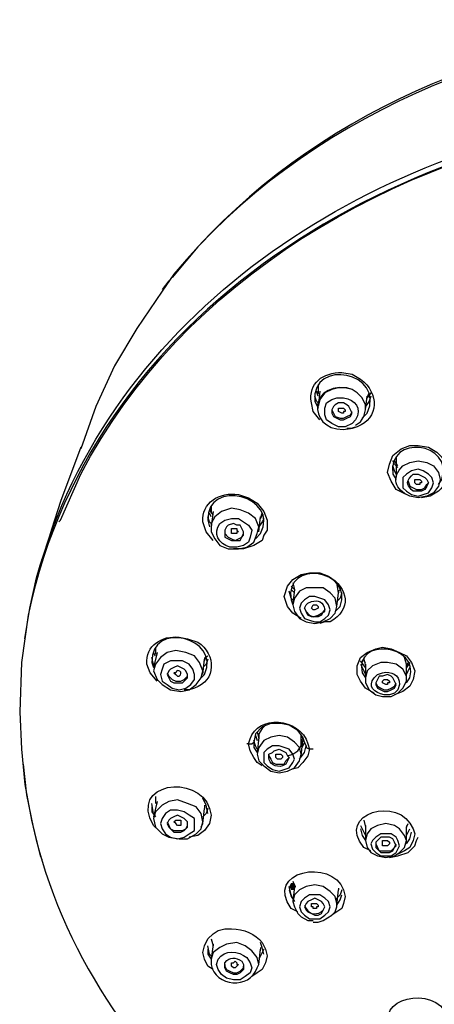
# Model space of a CAD drawing. Units: millimetres. Extents: x 0 to 210, y 0 to 297.
# Drawn here: x 91 to 97, y 191 to 206 of the extents above; entities that cross this region are included whole.
import ezdxf

# ---------------------------------------------------------------- set-up
doc = ezdxf.new("R2010")
doc.units = ezdxf.units.MM
doc.layers.add('1', color=7, linetype='Continuous')

msp = doc.modelspace()

# ---------------------------------------------------------------- hatches: boundary and pattern name
h = msp.add_hatch(color=0)
h.dxf.hatch_style = 2
h.paths.add_polyline_path([(95.156, 192.871), (95.131, 192.82), (95.08, 192.82), (95.054, 192.871), (95.08, 192.922), (95.131, 192.922)])

# ---------------------------------------------------------------- linework, layer by layer
at = {"layer": '1', "color": 0, "lineweight": 25}
for points in [[(93.25, 201.943), (93.148, 201.816)], [(93.148, 201.791), (92.767, 201.232), (92.437, 200.673), (92.157, 200.063), (91.929, 199.428)], [(95.486, 200.393), (95.486, 200.266)], [(95.995, 200.317), (95.893, 200.342), (95.791, 200.342), (95.69, 200.317), (95.588, 200.266), (95.512, 200.164), (95.486, 200.063)], [(95.486, 200.114), (95.461, 200.139), (95.435, 200.215)], [(95.486, 200.215), (95.461, 200.292)], [(95.512, 200.241), (95.461, 200.292)], [(95.512, 200.292), (95.486, 200.063)], [(96.198, 200.012), (96.198, 200.088), (96.147, 200.19), (96.071, 200.266), (95.995, 200.317)], [(96.198, 200.012), (96.223, 200.215)], [(96.274, 200.215), (96.249, 200.139), (96.198, 200.063)], [(96.223, 200.19), (96.249, 200.266)], [(96.274, 200.266), (96.223, 200.19)], [(95.867, 199.86), (95.918, 199.885), (95.969, 199.91), (95.995, 199.961), (95.969, 200.012), (95.944, 200.063), (95.918, 200.088), (95.867, 200.114), (95.791, 200.114), (95.74, 200.088), (95.715, 200.063), (95.69, 200.012), (95.69, 199.961), (95.715, 199.91), (95.766, 199.885), (95.817, 199.86), (95.867, 199.86)], [(95.867, 199.961), (95.842, 199.961), (95.791, 199.987), (95.791, 199.987), (95.791, 200.012), (95.791, 200.012), (95.791, 200.037), (95.817, 200.037), (95.867, 200.037), (95.867, 200.037), (95.893, 200.012), (95.893, 199.987), (95.867, 199.987), (95.867, 199.961)], [(95.69, 200.012), (95.715, 199.961), (95.74, 199.91), (95.817, 199.885), (95.867, 199.885), (95.918, 199.91)], [(95.918, 199.91), (95.969, 199.936), (95.995, 199.987)], [(96.045, 199.783), (96.122, 199.834), (96.172, 199.91), (96.198, 200.012)], [(91.929, 199.453), (91.624, 198.64), (91.497, 198.233), (91.37, 197.827)], [(96.655, 199.3), (96.655, 199.173)], [(96.681, 199.148), (96.63, 199.199), (96.604, 199.25)], [(96.655, 199.046), (96.63, 199.097), (96.604, 199.173)], [(96.681, 199.173), (96.63, 199.25)], [(96.655, 199.199), (96.655, 198.996)], [(97.062, 198.741), (97.138, 198.767), (97.189, 198.843), (97.214, 198.919), (97.189, 198.996), (97.138, 199.046), (97.062, 199.097), (96.986, 199.123), (96.884, 199.097), (96.808, 199.046), (96.757, 198.996), (96.757, 198.919), (96.757, 198.843), (96.808, 198.792), (96.884, 198.741), (96.986, 198.716), (97.062, 198.741)], [(96.833, 198.945), (96.859, 198.868), (96.909, 198.843), (96.96, 198.818), (97.036, 198.818), (97.087, 198.843)], [(97.011, 198.894), (96.986, 198.894), (96.96, 198.894), (96.935, 198.919), (96.935, 198.919), (96.935, 198.945), (96.935, 198.97), (96.96, 198.97), (97.011, 198.97), (97.011, 198.97), (97.036, 198.945), (97.036, 198.919), (97.011, 198.919), (97.011, 198.894)], [(97.087, 198.843), (97.113, 198.894), (97.138, 198.919)], [(96.859, 198.716), (96.757, 198.767), (96.655, 198.818)], [(93.885, 198.564), (93.885, 198.462)], [(93.885, 198.309), (93.86, 198.335), (93.835, 198.411)], [(93.911, 198.436), (93.86, 198.513)], [(93.885, 198.513), (93.86, 198.513)], [(93.885, 198.411), (93.86, 198.462)], [(94.419, 197.954), (94.521, 198.03), (94.571, 198.157), (94.597, 198.259), (94.546, 198.386), (94.444, 198.462), (94.317, 198.513), (94.19, 198.538), (94.038, 198.487), (93.936, 198.411), (93.885, 198.309), (93.885, 198.182), (93.936, 198.081), (94.012, 197.979), (94.139, 197.928), (94.292, 197.928), (94.419, 197.954)], [(93.911, 198.487), (93.885, 198.259)], [(94.597, 198.182), (94.622, 198.411)], [(94.622, 198.386), (94.648, 198.462)], [(94.648, 198.436), (94.622, 198.386)], [(94.317, 198.055), (94.343, 198.106), (94.368, 198.132), (94.368, 198.182), (94.343, 198.233), (94.317, 198.284), (94.267, 198.284), (94.216, 198.309), (94.139, 198.284), (94.114, 198.259), (94.089, 198.208), (94.089, 198.157), (94.089, 198.106), (94.139, 198.081), (94.19, 198.055), (94.241, 198.055), (94.317, 198.055)], [(94.673, 198.386), (94.648, 198.335), (94.597, 198.259)], [(94.089, 198.208), (94.089, 198.157), (94.139, 198.106), (94.19, 198.081), (94.241, 198.055), (94.292, 198.081), (94.343, 198.106)], [(94.19, 198.182), (94.19, 198.208), (94.19, 198.233), (94.216, 198.233), (94.241, 198.233), (94.267, 198.233), (94.267, 198.208), (94.292, 198.182), (94.267, 198.182), (94.267, 198.157), (94.241, 198.157), (94.216, 198.157), (94.19, 198.157), (94.19, 198.182)], [(94.343, 198.106), (94.368, 198.157), (94.368, 198.157)], [(91.344, 197.776), (91.268, 197.496)], [(95.105, 197.42), (95.131, 197.318)], [(95.791, 197.268), (95.766, 197.42)], [(95.105, 197.166), (95.08, 197.191), (95.054, 197.293)], [(95.131, 197.318), (95.08, 197.369)], [(95.131, 197.268), (95.08, 197.318)], [(95.664, 196.886), (95.74, 196.963), (95.766, 197.064), (95.74, 197.191), (95.664, 197.268), (95.563, 197.344), (95.435, 197.344), (95.308, 197.344), (95.207, 197.293), (95.131, 197.191), (95.105, 197.09), (95.131, 196.988), (95.207, 196.886), (95.308, 196.836), (95.435, 196.81), (95.563, 196.836), (95.664, 196.886)], [(95.131, 197.318), (95.105, 197.115)], [(95.766, 197.064), (95.791, 197.268)], [(95.842, 197.268), (95.817, 197.191), (95.766, 197.14)], [(95.817, 197.318), (95.791, 197.293)], [(95.791, 197.293), (95.791, 197.268)], [(95.791, 197.268), (95.791, 197.268)], [(95.588, 196.886), (95.639, 196.937), (95.664, 197.013), (95.639, 197.09), (95.588, 197.166), (95.512, 197.191), (95.435, 197.217), (95.359, 197.217), (95.283, 197.166), (95.232, 197.115), (95.207, 197.039), (95.232, 196.963), (95.283, 196.886), (95.359, 196.861), (95.435, 196.836), (95.512, 196.836), (95.588, 196.886)], [(95.385, 197.039), (95.385, 197.039), (95.41, 197.09), (95.41, 197.09), (95.461, 197.09), (95.461, 197.09), (95.486, 197.064), (95.486, 197.039), (95.435, 197.013), (95.41, 197.013), (95.385, 197.039)], [(95.283, 197.039), (95.308, 196.988), (95.359, 196.937), (95.41, 196.912), (95.486, 196.937), (95.537, 196.963), (95.588, 196.988)], [(95.588, 196.988), (95.588, 197.039)], [(93.657, 195.895), (93.733, 195.997), (93.758, 196.099), (93.707, 196.226), (93.631, 196.327), (93.504, 196.378), (93.352, 196.404), (93.225, 196.378), (93.123, 196.302), (93.047, 196.2), (93.021, 196.099), (93.072, 195.972), (93.148, 195.895), (93.275, 195.819), (93.428, 195.794), (93.555, 195.819), (93.657, 195.895)], [(93.072, 196.378), (93.021, 196.149)], [(93.047, 196.327), (93.021, 196.378)], [(93.047, 196.454), (93.047, 196.353)], [(96.198, 195.844), (96.122, 195.946), (96.071, 196.048), (96.071, 196.175), (96.122, 196.302), (96.223, 196.378), (96.35, 196.429), (96.452, 196.454), (96.579, 196.429), (96.706, 196.378), (96.808, 196.327), (96.884, 196.226), (96.935, 196.099), (96.909, 195.972), (96.859, 195.87), (96.757, 195.794), (96.63, 195.743)], [(93.047, 196.175), (93.021, 196.2), (92.996, 196.302)], [(93.58, 195.895), (93.631, 195.972), (93.631, 196.048), (93.606, 196.124), (93.555, 196.2), (93.453, 196.251), (93.352, 196.251), (93.275, 196.251), (93.174, 196.2), (93.148, 196.124), (93.123, 196.048), (93.148, 195.946), (93.225, 195.895), (93.301, 195.844), (93.403, 195.819), (93.504, 195.844), (93.58, 195.895)], [(93.758, 196.048), (93.784, 196.276)], [(93.835, 196.276), (93.809, 196.2), (93.758, 196.149)], [(93.784, 196.251), (93.809, 196.327)], [(93.835, 196.327), (93.784, 196.276)], [(93.784, 196.302), (93.784, 196.276)], [(96.198, 196.149), (96.122, 196.251)], [(96.122, 196.2), (96.172, 196.099), (96.198, 196.048)], [(96.172, 196.276), (96.198, 196.175)], [(96.198, 196.226), (96.172, 196.251)], [(96.681, 195.768), (96.757, 195.844), (96.808, 195.946), (96.808, 196.022), (96.757, 196.124), (96.655, 196.2), (96.528, 196.226), (96.427, 196.226), (96.299, 196.175), (96.223, 196.099), (96.198, 195.997), (96.198, 195.921), (96.249, 195.819), (96.35, 195.743), (96.452, 195.717), (96.579, 195.717), (96.681, 195.768)], [(96.198, 196.2), (96.198, 195.972)], [(96.808, 196.2), (96.782, 196.302)], [(96.808, 196.175), (96.833, 196.226)], [(96.859, 196.226), (96.808, 196.149)], [(96.808, 195.972), (96.808, 196.2)], [(96.833, 196.2), (96.808, 196.175)], [(93.504, 195.972), (93.53, 195.997), (93.53, 196.048), (93.504, 196.099), (93.479, 196.124), (93.428, 196.149), (93.377, 196.175), (93.326, 196.149), (93.275, 196.124), (93.25, 196.099), (93.225, 196.048), (93.25, 195.997), (93.275, 195.946), (93.326, 195.921), (93.403, 195.921), (93.453, 195.921), (93.504, 195.972)], [(93.225, 196.073), (93.25, 196.022), (93.301, 195.972), (93.352, 195.946), (93.428, 195.946), (93.479, 195.972), (93.53, 196.022)], [(96.808, 196.048), (96.833, 196.099), (96.859, 196.149)], [(93.53, 196.022), (93.53, 196.048)], [(96.579, 195.819), (96.63, 195.844), (96.655, 195.895), (96.63, 195.946), (96.604, 195.997), (96.579, 196.022), (96.528, 196.048), (96.452, 196.022), (96.401, 196.022), (96.376, 195.972), (96.35, 195.921), (96.35, 195.895), (96.376, 195.844), (96.427, 195.819), (96.477, 195.794), (96.528, 195.794), (96.579, 195.819)], [(96.35, 195.921), (96.376, 195.87), (96.427, 195.844), (96.477, 195.819), (96.528, 195.819), (96.579, 195.844), (96.63, 195.87)], [(96.452, 195.921), (96.452, 195.946), (96.452, 195.946), (96.477, 195.972), (96.503, 195.972), (96.528, 195.972), (96.528, 195.972), (96.554, 195.946), (96.554, 195.921), (96.528, 195.921), (96.528, 195.895), (96.503, 195.895), (96.452, 195.921), (96.452, 195.921)], [(96.63, 195.87), (96.655, 195.921)], [(96.325, 195.768), (96.198, 195.844)], [(91.014, 195.489), (91.039, 194.93), (91.09, 194.396), (91.192, 193.862), (91.319, 193.329)], [(95.308, 194.98), (95.283, 195.031), (95.258, 195.108), (95.181, 195.209), (95.054, 195.285), (94.927, 195.311), (94.775, 195.311), (94.648, 195.26), (94.546, 195.158), (94.521, 195.031)], [(94.571, 195.184), (94.597, 195.082)], [(94.699, 195.285), (94.648, 195.235), (94.597, 195.158), (94.597, 195.082)], [(94.444, 195.006), (94.47, 195.006), (94.47, 195.006), (94.495, 195.006), (94.495, 195.006), (94.521, 195.031), (94.521, 195.031), (94.521, 195.031)], [(94.571, 194.93), (94.546, 194.98), (94.521, 195.057)], [(94.521, 195.031), (94.521, 194.955), (94.571, 194.879)], [(94.546, 195.133), (94.571, 195.057)], [(95.207, 194.752), (95.232, 194.853), (95.207, 194.955), (95.131, 195.031), (95.029, 195.108), (94.902, 195.133), (94.775, 195.108), (94.673, 195.057), (94.597, 194.955), (94.571, 194.853), (94.597, 194.752), (94.673, 194.676), (94.775, 194.599), (94.902, 194.574), (95.029, 194.599), (95.131, 194.65), (95.207, 194.752)], [(94.597, 195.108), (94.571, 194.879)], [(95.029, 194.828), (95.105, 194.853), (95.181, 194.904), (95.232, 194.98), (95.232, 195.082), (95.232, 195.158)], [(95.232, 195.133), (95.258, 195.082)], [(95.258, 195.082), (95.232, 195.057)], [(95.232, 194.828), (95.258, 195.057)], [(95.258, 195.057), (95.232, 195.031)], [(95.232, 195.031), (95.258, 195.031)], [(95.283, 195.031), (95.258, 194.98), (95.232, 194.93)], [(94.419, 195.006), (94.419, 195.006)], [(94.444, 195.006), (94.444, 195.006), (94.419, 195.006)], [(94.648, 194.676), (94.571, 194.726), (94.521, 194.803), (94.47, 194.904), (94.444, 195.006)], [(95.105, 194.726), (95.131, 194.777), (95.105, 194.853), (95.054, 194.93), (94.978, 194.955), (94.902, 194.98), (94.8, 194.98), (94.724, 194.93), (94.673, 194.879), (94.673, 194.803), (94.673, 194.726), (94.724, 194.676), (94.8, 194.625), (94.902, 194.599), (94.978, 194.625), (95.054, 194.65), (95.105, 194.726)], [(95.359, 194.93), (95.334, 194.828), (95.258, 194.726), (95.181, 194.65), (95.08, 194.625)], [(95.207, 194.777), (95.283, 194.879), (95.308, 194.98)], [(95.308, 194.98), (95.308, 194.955), (95.359, 194.93)], [(95.41, 194.93), (95.359, 194.93)], [(94.749, 194.828), (94.775, 194.777), (94.8, 194.726), (94.851, 194.701), (94.902, 194.701), (94.978, 194.701), (95.003, 194.752), (95.054, 194.803)], [(94.851, 194.803), (94.851, 194.828), (94.851, 194.828), (94.851, 194.853), (94.902, 194.853), (94.927, 194.853), (94.927, 194.853), (94.953, 194.828), (94.953, 194.803), (94.927, 194.777), (94.876, 194.777), (94.851, 194.803)], [(93.733, 193.735), (93.758, 193.837), (93.733, 193.964), (93.657, 194.066), (93.53, 194.116), (93.377, 194.167), (93.25, 194.142), (93.148, 194.091), (93.047, 193.989), (93.021, 193.888), (93.047, 193.761), (93.148, 193.659), (93.25, 193.608), (93.403, 193.583), (93.53, 193.583), (93.657, 193.659), (93.733, 193.735)], [(93.072, 194.142), (93.021, 193.913)], [(93.047, 194.218), (93.047, 194.116)], [(93.835, 193.964), (93.809, 194.091), (93.758, 194.193)], [(93.047, 193.964), (93.021, 193.964), (92.996, 194.116)], [(92.996, 194.066), (92.996, 193.989), (93.047, 193.913)], [(93.631, 193.71), (93.631, 193.786), (93.631, 193.888), (93.555, 193.939), (93.479, 193.989), (93.377, 194.015), (93.275, 194.015), (93.199, 193.964), (93.148, 193.888), (93.123, 193.812), (93.148, 193.735), (93.199, 193.659), (93.275, 193.608), (93.377, 193.583), (93.479, 193.608), (93.555, 193.659), (93.631, 193.71)], [(93.758, 193.812), (93.784, 194.04)], [(93.835, 194.04), (93.809, 193.964), (93.758, 193.913)], [(93.784, 194.091), (93.784, 194.04)], [(93.784, 194.04), (93.784, 194.04)], [(93.53, 193.761), (93.53, 193.812), (93.53, 193.837), (93.479, 193.888), (93.428, 193.913), (93.377, 193.939), (93.326, 193.913), (93.275, 193.888), (93.25, 193.862), (93.225, 193.812), (93.25, 193.761), (93.275, 193.735), (93.326, 193.684), (93.377, 193.684), (93.428, 193.684), (93.479, 193.71), (93.53, 193.761)], [(93.225, 193.837), (93.25, 193.786), (93.275, 193.735), (93.326, 193.71), (93.377, 193.71), (93.453, 193.71), (93.504, 193.735), (93.53, 193.786), (93.53, 193.812)], [(93.352, 193.812), (93.326, 193.837), (93.352, 193.862), (93.377, 193.862), (93.377, 193.862), (93.428, 193.862), (93.428, 193.837), (93.428, 193.837), (93.428, 193.812), (93.428, 193.786), (93.403, 193.786), (93.377, 193.786), (93.352, 193.812), (93.352, 193.812)], [(93.885, 193.939), (93.86, 193.812), (93.784, 193.71), (93.682, 193.634), (93.555, 193.608)], [(96.172, 193.862), (96.198, 193.761)], [(93.733, 193.761), (93.758, 193.812)], [(96.122, 193.786), (96.172, 193.684), (96.198, 193.634)], [(96.122, 193.735), (96.147, 193.634), (96.198, 193.557)], [(96.782, 193.456), (96.808, 193.557), (96.782, 193.634), (96.706, 193.735), (96.63, 193.786), (96.503, 193.812), (96.376, 193.786), (96.274, 193.735), (96.223, 193.659), (96.198, 193.557), (96.223, 193.456), (96.274, 193.38), (96.376, 193.329), (96.503, 193.303), (96.63, 193.329), (96.706, 193.38), (96.782, 193.456)], [(96.198, 193.786), (96.198, 193.557)], [(96.808, 193.761), (96.833, 193.812)], [(96.808, 193.786), (96.808, 193.761)], [(96.808, 193.532), (96.808, 193.761)], [(96.808, 193.634), (96.833, 193.684), (96.859, 193.735)], [(96.681, 193.43), (96.706, 193.481), (96.681, 193.557), (96.655, 193.608), (96.579, 193.659), (96.503, 193.659), (96.427, 193.659), (96.35, 193.608), (96.299, 193.557), (96.274, 193.507), (96.299, 193.43), (96.35, 193.38), (96.427, 193.329), (96.503, 193.329), (96.579, 193.329), (96.655, 193.38), (96.681, 193.43)], [(96.63, 193.456), (96.655, 193.481), (96.63, 193.532), (96.604, 193.583), (96.554, 193.608), (96.503, 193.608), (96.427, 193.608), (96.401, 193.583), (96.35, 193.532), (96.35, 193.507), (96.35, 193.456), (96.401, 193.405), (96.427, 193.38), (96.503, 193.38), (96.554, 193.38), (96.604, 193.405), (96.63, 193.456)], [(96.452, 193.507), (96.452, 193.507), (96.452, 193.557), (96.477, 193.557), (96.528, 193.557), (96.528, 193.557), (96.554, 193.532), (96.554, 193.507), (96.528, 193.481), (96.528, 193.481), (96.503, 193.481), (96.452, 193.481), (96.452, 193.507)], [(96.554, 193.303), (96.681, 193.329), (96.833, 193.38), (96.935, 193.481), (96.96, 193.557), (96.986, 193.608)], [(96.935, 193.659), (96.909, 193.557), (96.859, 193.456), (96.782, 193.405), (96.681, 193.354)], [(96.808, 193.507), (96.859, 193.583), (96.884, 193.684)], [(96.35, 193.507), (96.376, 193.456), (96.401, 193.405), (96.452, 193.405), (96.528, 193.405), (96.579, 193.405), (96.63, 193.456), (96.655, 193.507)], [(91.319, 193.329), (91.344, 193.278)], [(95.105, 192.693), (95.08, 192.744), (95.054, 192.871)], [(95.054, 192.82), (95.08, 192.719), (95.131, 192.643)], [(95.08, 192.897), (95.131, 192.846)], [(95.105, 192.948), (95.131, 192.871)], [(95.105, 192.922), (95.131, 192.897)], [(95.74, 192.719), (95.664, 192.795), (95.563, 192.871), (95.435, 192.897), (95.308, 192.871), (95.207, 192.82), (95.131, 192.744), (95.105, 192.643)], [(95.131, 192.871), (95.105, 192.643)], [(95.766, 192.592), (95.791, 192.82)], [(95.842, 192.82), (95.817, 192.744), (95.766, 192.693)], [(95.791, 192.846), (95.791, 192.82)], [(95.791, 192.82), (95.791, 192.82)], [(95.664, 192.566), (95.639, 192.643), (95.588, 192.693), (95.512, 192.744), (95.435, 192.744), (95.359, 192.744), (95.283, 192.693), (95.232, 192.643), (95.207, 192.566), (95.232, 192.49), (95.283, 192.439), (95.359, 192.388), (95.435, 192.388), (95.512, 192.388), (95.588, 192.439), (95.639, 192.49), (95.664, 192.566)], [(95.588, 192.566), (95.563, 192.617), (95.537, 192.643), (95.486, 192.668), (95.435, 192.693), (95.385, 192.668), (95.334, 192.643), (95.308, 192.617), (95.283, 192.566), (95.308, 192.516), (95.334, 192.49), (95.385, 192.465), (95.435, 192.439), (95.486, 192.439), (95.537, 192.465), (95.563, 192.516), (95.588, 192.566)], [(95.41, 192.338), (95.486, 192.338), (95.563, 192.363), (95.69, 192.439), (95.74, 192.49), (95.766, 192.566), (95.766, 192.617), (95.766, 192.693)], [(95.893, 192.719), (95.867, 192.617), (95.842, 192.541), (95.766, 192.49), (95.69, 192.439)], [(95.766, 192.592), (95.766, 192.617), (95.74, 192.719)], [(95.766, 192.592), (95.817, 192.668), (95.842, 192.744)], [(95.105, 192.643), (95.131, 192.566), (95.181, 192.465), (95.232, 192.414), (95.334, 192.363), (95.41, 192.363)], [(95.385, 192.566), (95.385, 192.592), (95.385, 192.617), (95.41, 192.617), (95.41, 192.617), (95.461, 192.617), (95.461, 192.617), (95.486, 192.592), (95.486, 192.566), (95.461, 192.566), (95.461, 192.541), (95.41, 192.541), (95.41, 192.566), (95.385, 192.566)], [(93.885, 192.084), (93.911, 191.982)], [(93.885, 191.829), (93.86, 191.855), (93.835, 191.982)], [(93.835, 191.931), (93.835, 191.855), (93.885, 191.779)], [(94.571, 191.804), (94.495, 191.906), (94.394, 191.982), (94.267, 192.033), (94.114, 192.007), (94.012, 191.956), (93.911, 191.88), (93.885, 191.779), (93.885, 191.753)], [(93.911, 192.007), (93.885, 191.779)], [(94.597, 191.702), (94.622, 191.931)], [(94.673, 191.931), (94.597, 191.779)], [(94.673, 191.855), (94.648, 191.956), (94.622, 192.033)], [(94.622, 191.956), (94.622, 191.931)], [(94.622, 191.906), (94.622, 191.931)], [(94.724, 191.829), (94.699, 191.728), (94.648, 191.626), (94.571, 191.575), (94.495, 191.524)], [(94.571, 191.652), (94.597, 191.702), (94.571, 191.804)], [(94.089, 191.702), (94.089, 191.677), (94.114, 191.626), (94.165, 191.601), (94.216, 191.575), (94.267, 191.575), (94.317, 191.601), (94.368, 191.652), (94.368, 191.677)], [(94.19, 191.677), (94.19, 191.728), (94.19, 191.728), (94.216, 191.728), (94.241, 191.753), (94.267, 191.728), (94.267, 191.702), (94.292, 191.702), (94.267, 191.677), (94.267, 191.677), (94.241, 191.652), (94.216, 191.652), (94.19, 191.677), (94.19, 191.677)], [(94.571, 191.652), (94.597, 191.702)]]:
    msp.add_lwpolyline(points, dxfattribs=at)
for points, knots in [([(102.017, 205.831), (102.017, 205.831), (101.382, 205.806), (101.382, 205.806), (98.358, 205.653), (95.283, 204.408), (93.326, 202.045), (93.326, 202.045), (93.148, 201.791), (93.148, 201.791)], [0, 0, 0, 0, 1, 1, 1, 2, 2, 2, 3, 3, 3, 3]), ([(102.017, 205.857), (102.017, 205.857), (101.382, 205.831), (101.382, 205.831), (98.536, 205.704), (95.639, 204.586), (93.682, 202.452), (93.682, 202.452), (93.301, 201.994), (93.301, 201.994)], [0, 0, 0, 0, 1, 1, 1, 2, 2, 2, 3, 3, 3, 3]), ([(91.09, 196.581), (91.09, 196.581), (91.166, 197.039), (91.166, 197.039), (91.166, 197.039), (91.268, 197.496), (91.268, 197.496), (92.361, 201.486), (96.223, 203.925), (100.162, 204.459), (100.162, 204.459), (100.619, 204.51), (100.619, 204.51), (100.619, 204.51), (101.102, 204.561), (101.102, 204.561), (105.753, 204.916), (111.038, 202.579), (112.614, 197.928), (112.614, 197.928), (112.741, 197.496), (112.741, 197.496), (112.741, 197.496), (112.843, 197.064), (112.843, 197.064)], [0, 0, 0, 0, 1, 1, 1, 2, 2, 2, 3, 3, 3, 4, 4, 4, 5, 5, 5, 6, 6, 6, 7, 7, 7, 8, 8, 8, 8]), ([(91.598, 198.335), (91.598, 198.335), (91.624, 198.36), (91.624, 198.36), (91.624, 198.36), (91.929, 199.046), (91.929, 199.046), (93.453, 201.969), (96.63, 203.798), (99.806, 204.307), (99.806, 204.307), (100.696, 204.434), (100.696, 204.434), (100.696, 204.434), (101.56, 204.484), (101.56, 204.484), (105.168, 204.612), (109.005, 203.214), (111.267, 200.317), (111.267, 200.317), (111.724, 199.682), (111.724, 199.682), (111.724, 199.682), (112.029, 199.148), (112.029, 199.148)], [0, 0, 0, 0, 1, 1, 1, 2, 2, 2, 3, 3, 3, 4, 4, 4, 5, 5, 5, 6, 6, 6, 7, 7, 7, 8, 8, 8, 8]), ([(113.02, 195.489), (113.02, 195.489), (112.97, 196.226), (112.97, 196.226), (112.97, 196.226), (112.868, 196.937), (112.868, 196.937), (111.953, 201.359), (107.608, 204.052), (103.339, 204.434), (103.339, 204.434), (102.449, 204.484), (102.449, 204.484), (102.449, 204.484), (101.56, 204.484), (101.56, 204.484), (97.011, 204.383), (92.132, 201.664), (91.141, 196.937), (91.141, 196.937), (91.039, 196.226), (91.039, 196.226), (91.039, 196.226), (91.014, 195.489), (91.014, 195.489)], [0, 0, 0, 0, 1, 1, 1, 2, 2, 2, 3, 3, 3, 4, 4, 4, 5, 5, 5, 6, 6, 6, 7, 7, 7, 8, 8, 8, 8]), ([(96.147, 199.885), (96.147, 199.885), (96.223, 199.961), (96.223, 199.961), (96.503, 200.571), (95.385, 200.8), (95.435, 200.139), (95.435, 200.139), (95.486, 200.037), (95.486, 200.037)], [0, 0, 0, 0, 1, 1, 1, 2, 2, 2, 3, 3, 3, 3]), ([(95.512, 199.86), (95.512, 199.86), (95.41, 199.987), (95.41, 199.987), (95.41, 199.987), (95.385, 200.114), (95.385, 200.114), (95.334, 200.419), (95.563, 200.571), (95.842, 200.571), (95.842, 200.571), (95.995, 200.546), (95.995, 200.546), (95.995, 200.546), (96.122, 200.469), (96.122, 200.469), (96.401, 200.266), (96.401, 199.885), (96.071, 199.758), (96.071, 199.758), (95.995, 199.732), (95.995, 199.732), (95.995, 199.732), (95.918, 199.732), (95.918, 199.732)], [0, 0, 0, 0, 1, 1, 1, 2, 2, 2, 3, 3, 3, 4, 4, 4, 5, 5, 5, 6, 6, 6, 7, 7, 7, 8, 8, 8, 8]), ([(95.995, 200.317), (95.995, 200.317), (95.918, 200.342), (95.918, 200.342), (95.283, 200.419), (95.359, 199.605), (95.969, 199.732), (95.969, 199.732), (96.045, 199.758), (96.045, 199.758)], [0, 0, 0, 0, 1, 1, 1, 2, 2, 2, 3, 3, 3, 3]), ([(95.893, 199.758), (95.893, 199.758), (95.995, 199.809), (95.995, 199.809), (95.995, 199.809), (96.045, 199.86), (96.045, 199.86), (96.147, 200.037), (96.045, 200.164), (95.867, 200.19), (95.867, 200.19), (95.766, 200.19), (95.766, 200.19), (95.766, 200.19), (95.69, 200.164), (95.69, 200.164), (95.69, 200.164), (95.613, 200.114), (95.613, 200.114), (95.613, 200.114), (95.588, 200.037), (95.588, 200.037), (95.588, 200.037), (95.588, 199.936), (95.588, 199.936), (95.588, 199.936), (95.613, 199.86), (95.613, 199.86), (95.613, 199.86), (95.69, 199.809), (95.69, 199.809), (95.69, 199.809), (95.791, 199.758), (95.791, 199.758), (95.791, 199.758), (95.893, 199.758), (95.893, 199.758)], [0, 0, 0, 0, 1, 1, 1, 2, 2, 2, 3, 3, 3, 4, 4, 4, 5, 5, 5, 6, 6, 6, 7, 7, 7, 8, 8, 8, 9, 9, 9, 10, 10, 10, 11, 11, 11, 12, 12, 12, 12]), ([(97.291, 198.894), (97.291, 198.894), (97.341, 198.97), (97.341, 198.97), (97.519, 199.529), (96.528, 199.656), (96.604, 199.046), (96.604, 199.046), (96.655, 198.97), (96.655, 198.97)], [0, 0, 0, 0, 1, 1, 1, 2, 2, 2, 3, 3, 3, 3]), ([(96.655, 198.818), (96.655, 198.818), (96.579, 198.945), (96.579, 198.945), (96.579, 198.945), (96.528, 199.072), (96.528, 199.072), (96.528, 199.072), (96.554, 199.199), (96.554, 199.199), (96.554, 199.199), (96.604, 199.326), (96.604, 199.326), (96.604, 199.326), (96.731, 199.428), (96.731, 199.428), (96.731, 199.428), (96.859, 199.478), (96.859, 199.478), (96.859, 199.478), (96.986, 199.478), (96.986, 199.478), (96.986, 199.478), (97.138, 199.453), (97.138, 199.453), (97.138, 199.453), (97.265, 199.377), (97.265, 199.377), (97.468, 199.199), (97.494, 198.97), (97.291, 198.792), (97.291, 198.792), (97.163, 198.716), (97.163, 198.716), (97.163, 198.716), (97.036, 198.691), (97.036, 198.691)], [0, 0, 0, 0, 1, 1, 1, 2, 2, 2, 3, 3, 3, 4, 4, 4, 5, 5, 5, 6, 6, 6, 7, 7, 7, 8, 8, 8, 9, 9, 9, 10, 10, 10, 11, 11, 11, 12, 12, 12, 12]), ([(97.113, 198.716), (97.113, 198.716), (97.214, 198.767), (97.214, 198.767), (97.214, 198.767), (97.291, 198.868), (97.291, 198.868), (97.291, 198.868), (97.316, 198.97), (97.316, 198.97), (97.316, 198.97), (97.291, 199.072), (97.291, 199.072), (97.291, 199.072), (97.214, 199.173), (97.214, 199.173), (97.214, 199.173), (97.113, 199.224), (97.113, 199.224), (97.113, 199.224), (96.986, 199.25), (96.986, 199.25), (96.986, 199.25), (96.859, 199.224), (96.859, 199.224), (96.859, 199.224), (96.757, 199.173), (96.757, 199.173), (96.579, 198.996), (96.63, 198.818), (96.859, 198.716), (96.859, 198.716), (96.986, 198.691), (96.986, 198.691), (96.986, 198.691), (97.113, 198.716), (97.113, 198.716)], [0, 0, 0, 0, 1, 1, 1, 2, 2, 2, 3, 3, 3, 4, 4, 4, 5, 5, 5, 6, 6, 6, 7, 7, 7, 8, 8, 8, 9, 9, 9, 10, 10, 10, 11, 11, 11, 12, 12, 12, 12]), ([(97.036, 198.792), (97.036, 198.792), (97.087, 198.818), (97.087, 198.818), (97.087, 198.818), (97.113, 198.868), (97.113, 198.868), (97.113, 198.868), (97.138, 198.919), (97.138, 198.919), (97.138, 198.919), (97.113, 198.97), (97.113, 198.97), (97.113, 198.97), (97.087, 198.996), (97.087, 198.996), (97.087, 198.996), (97.036, 199.021), (97.036, 199.021), (97.036, 199.021), (96.986, 199.046), (96.986, 199.046), (96.986, 199.046), (96.909, 199.046), (96.909, 199.046), (96.909, 199.046), (96.884, 199.021), (96.884, 199.021), (96.782, 198.919), (96.833, 198.868), (96.909, 198.792), (96.909, 198.792), (96.986, 198.792), (96.986, 198.792), (96.986, 198.792), (97.036, 198.792), (97.036, 198.792)], [0, 0, 0, 0, 1, 1, 1, 2, 2, 2, 3, 3, 3, 4, 4, 4, 5, 5, 5, 6, 6, 6, 7, 7, 7, 8, 8, 8, 9, 9, 9, 10, 10, 10, 11, 11, 11, 12, 12, 12, 12]), ([(94.546, 198.081), (94.546, 198.081), (94.622, 198.157), (94.622, 198.157), (94.927, 198.716), (93.809, 198.996), (93.835, 198.36), (93.835, 198.36), (93.86, 198.259), (93.86, 198.259)], [0, 0, 0, 0, 1, 1, 1, 2, 2, 2, 3, 3, 3, 3]), ([(93.911, 198.055), (93.911, 198.055), (93.809, 198.182), (93.809, 198.182), (93.809, 198.182), (93.758, 198.335), (93.758, 198.335), (93.733, 198.614), (94.012, 198.792), (94.292, 198.741), (94.292, 198.741), (94.444, 198.691), (94.444, 198.691), (94.444, 198.691), (94.571, 198.614), (94.571, 198.614), (94.571, 198.614), (94.673, 198.487), (94.673, 198.487), (94.673, 198.487), (94.724, 198.36), (94.724, 198.36), (94.724, 198.36), (94.724, 198.284), (94.724, 198.284), (94.724, 198.284), (94.724, 198.208), (94.724, 198.208), (94.724, 198.208), (94.673, 198.132), (94.673, 198.132), (94.673, 198.132), (94.648, 198.055), (94.648, 198.055), (94.648, 198.055), (94.521, 197.979), (94.521, 197.979), (94.521, 197.979), (94.368, 197.928), (94.368, 197.928), (94.368, 197.928), (94.216, 197.928), (94.216, 197.928)], [0, 0, 0, 0, 1, 1, 1, 2, 2, 2, 3, 3, 3, 4, 4, 4, 5, 5, 5, 6, 6, 6, 7, 7, 7, 8, 8, 8, 9, 9, 9, 10, 10, 10, 11, 11, 11, 12, 12, 12, 13, 13, 13, 14, 14, 14, 14]), ([(94.368, 197.979), (94.368, 197.979), (94.444, 198.03), (94.444, 198.03), (94.444, 198.03), (94.47, 198.106), (94.47, 198.106), (94.47, 198.106), (94.495, 198.208), (94.495, 198.208), (94.495, 198.208), (94.444, 198.284), (94.444, 198.284), (94.444, 198.284), (94.368, 198.335), (94.368, 198.335), (94.368, 198.335), (94.292, 198.386), (94.292, 198.386), (94.292, 198.386), (94.19, 198.386), (94.19, 198.386), (94.19, 198.386), (94.089, 198.36), (94.089, 198.36), (94.089, 198.36), (94.012, 198.309), (94.012, 198.309), (93.911, 198.157), (93.987, 198.004), (94.165, 197.954), (94.165, 197.954), (94.267, 197.954), (94.267, 197.954), (94.267, 197.954), (94.368, 197.979), (94.368, 197.979)], [0, 0, 0, 0, 1, 1, 1, 2, 2, 2, 3, 3, 3, 4, 4, 4, 5, 5, 5, 6, 6, 6, 7, 7, 7, 8, 8, 8, 9, 9, 9, 10, 10, 10, 11, 11, 11, 12, 12, 12, 12]), ([(95.74, 196.988), (95.74, 196.988), (95.817, 197.064), (95.817, 197.064), (96.02, 197.623), (94.978, 197.776), (95.08, 197.166), (95.08, 197.166), (95.105, 197.09), (95.105, 197.09)], [0, 0, 0, 0, 1, 1, 1, 2, 2, 2, 3, 3, 3, 3]), ([(95.232, 196.886), (95.232, 196.886), (95.105, 196.963), (95.105, 196.963), (95.105, 196.963), (95.029, 197.064), (95.029, 197.064), (95.029, 197.064), (94.978, 197.217), (94.978, 197.217), (94.978, 197.217), (95.029, 197.369), (95.029, 197.369), (95.029, 197.369), (95.105, 197.471), (95.105, 197.471), (95.105, 197.471), (95.232, 197.547), (95.232, 197.547), (95.232, 197.547), (95.359, 197.572), (95.359, 197.572), (95.359, 197.572), (95.512, 197.572), (95.512, 197.572), (95.512, 197.572), (95.639, 197.522), (95.639, 197.522), (95.944, 197.344), (95.995, 197.013), (95.664, 196.836), (95.664, 196.836), (95.588, 196.836), (95.588, 196.836), (95.588, 196.836), (95.512, 196.81), (95.512, 196.81)], [0, 0, 0, 0, 1, 1, 1, 2, 2, 2, 3, 3, 3, 4, 4, 4, 5, 5, 5, 6, 6, 6, 7, 7, 7, 8, 8, 8, 9, 9, 9, 10, 10, 10, 11, 11, 11, 12, 12, 12, 12]), ([(95.537, 196.937), (95.537, 196.937), (95.563, 196.988), (95.563, 196.988), (95.563, 196.988), (95.588, 197.013), (95.588, 197.013), (95.563, 197.14), (95.486, 197.166), (95.385, 197.14), (95.385, 197.14), (95.334, 197.115), (95.334, 197.115), (95.334, 197.115), (95.308, 197.09), (95.308, 197.09), (95.308, 197.09), (95.283, 197.039), (95.283, 197.039), (95.283, 197.039), (95.308, 196.988), (95.308, 196.988), (95.308, 196.988), (95.334, 196.937), (95.334, 196.937), (95.334, 196.937), (95.385, 196.912), (95.385, 196.912), (95.385, 196.912), (95.435, 196.912), (95.435, 196.912), (95.435, 196.912), (95.486, 196.912), (95.486, 196.912), (95.486, 196.912), (95.537, 196.937), (95.537, 196.937)], [0, 0, 0, 0, 1, 1, 1, 2, 2, 2, 3, 3, 3, 4, 4, 4, 5, 5, 5, 6, 6, 6, 7, 7, 7, 8, 8, 8, 9, 9, 9, 10, 10, 10, 11, 11, 11, 12, 12, 12, 12]), ([(93.733, 195.997), (93.733, 195.997), (93.784, 196.048), (93.784, 196.048), (94.038, 196.607), (92.971, 196.861), (92.996, 196.226), (92.996, 196.226), (93.021, 196.149), (93.021, 196.149)], [0, 0, 0, 0, 1, 1, 1, 2, 2, 2, 3, 3, 3, 3]), ([(93.072, 195.946), (93.072, 195.946), (92.971, 196.073), (92.971, 196.073), (92.971, 196.073), (92.92, 196.2), (92.92, 196.2), (92.894, 196.48), (93.148, 196.632), (93.403, 196.607), (93.403, 196.607), (93.53, 196.581), (93.53, 196.581), (93.53, 196.581), (93.682, 196.531), (93.682, 196.531), (93.962, 196.353), (93.962, 195.946), (93.631, 195.844), (93.631, 195.844), (93.555, 195.819), (93.555, 195.819), (93.555, 195.819), (93.479, 195.819), (93.479, 195.819)], [0, 0, 0, 0, 1, 1, 1, 2, 2, 2, 3, 3, 3, 4, 4, 4, 5, 5, 5, 6, 6, 6, 7, 7, 7, 8, 8, 8, 8]), ([(96.808, 195.921), (96.808, 195.921), (96.859, 195.997), (96.859, 195.997), (97.011, 196.505), (96.02, 196.607), (96.147, 196.073), (96.147, 196.073), (96.198, 195.997), (96.198, 195.997)], [0, 0, 0, 0, 1, 1, 1, 2, 2, 2, 3, 3, 3, 3]), ([(93.352, 196.048), (93.352, 196.048), (93.326, 196.073), (93.326, 196.073), (93.326, 196.073), (93.352, 196.073), (93.352, 196.073), (93.377, 196.149), (93.479, 196.073), (93.403, 196.022), (93.403, 196.022), (93.377, 196.022), (93.377, 196.022), (93.377, 196.022), (93.377, 196.022), (93.377, 196.022), (93.377, 196.022), (93.352, 196.048), (93.352, 196.048), (93.352, 196.048), (93.352, 196.048), (93.352, 196.048)], [0, 0, 0, 0, 1, 1, 1, 2, 2, 2, 3, 3, 3, 4, 4, 4, 5, 5, 5, 6, 6, 6, 7, 7, 7, 7]), ([(96.63, 195.768), (96.63, 195.768), (96.681, 195.819), (96.681, 195.819), (96.681, 195.819), (96.706, 195.895), (96.706, 195.895), (96.706, 196.048), (96.579, 196.099), (96.452, 196.073), (96.452, 196.073), (96.376, 196.048), (96.376, 196.048), (96.376, 196.048), (96.325, 195.997), (96.325, 195.997), (96.223, 195.87), (96.325, 195.768), (96.477, 195.743), (96.477, 195.743), (96.554, 195.743), (96.554, 195.743), (96.554, 195.743), (96.63, 195.768), (96.63, 195.768)], [0, 0, 0, 0, 1, 1, 1, 2, 2, 2, 3, 3, 3, 4, 4, 4, 5, 5, 5, 6, 6, 6, 7, 7, 7, 8, 8, 8, 8]), ([(94.444, 195.006), (94.444, 195.006), (94.47, 195.082), (94.47, 195.082), (94.571, 195.438), (95.207, 195.412), (95.334, 195.006), (95.334, 195.006), (95.359, 194.93), (95.359, 194.93)], [0, 0, 0, 0, 1, 1, 1, 2, 2, 2, 3, 3, 3, 3]), ([(95.029, 194.752), (95.029, 194.752), (95.054, 194.803), (95.054, 194.803), (95.054, 194.803), (95.029, 194.828), (95.029, 194.828), (95.029, 194.828), (95.003, 194.879), (95.003, 194.879), (95.003, 194.879), (94.953, 194.904), (94.953, 194.904), (94.953, 194.904), (94.902, 194.93), (94.902, 194.93), (94.902, 194.93), (94.826, 194.904), (94.826, 194.904), (94.826, 194.904), (94.8, 194.879), (94.8, 194.879), (94.8, 194.879), (94.749, 194.853), (94.749, 194.853), (94.749, 194.853), (94.749, 194.803), (94.749, 194.803), (94.749, 194.701), (94.851, 194.65), (94.953, 194.676), (94.953, 194.676), (95.003, 194.701), (95.003, 194.701), (95.003, 194.701), (95.029, 194.752), (95.029, 194.752)], [0, 0, 0, 0, 1, 1, 1, 2, 2, 2, 3, 3, 3, 4, 4, 4, 5, 5, 5, 6, 6, 6, 7, 7, 7, 8, 8, 8, 9, 9, 9, 10, 10, 10, 11, 11, 11, 12, 12, 12, 12]), ([(91.065, 194.701), (91.065, 194.701), (91.115, 194.244), (91.115, 194.244), (91.115, 194.244), (91.217, 193.761), (91.217, 193.761), (91.624, 191.931), (92.742, 190.279), (94.19, 189.085), (94.19, 189.085), (94.571, 188.78), (94.571, 188.78), (94.571, 188.78), (94.953, 188.5), (94.953, 188.5), (94.953, 188.5), (95.74, 187.992), (95.74, 187.992), (95.74, 187.992), (96.147, 187.764), (96.147, 187.764), (96.147, 187.764), (96.528, 187.484), (96.528, 187.484), (96.528, 187.484), (96.909, 187.204), (96.909, 187.204), (96.909, 187.204), (97.24, 186.874), (97.24, 186.874), (97.24, 186.874), (97.57, 186.544), (97.57, 186.544), (97.57, 186.544), (97.85, 186.163), (97.85, 186.163), (97.85, 186.163), (98.078, 185.756), (98.078, 185.756), (98.078, 185.756), (98.282, 185.324), (98.282, 185.324), (98.282, 185.324), (98.409, 184.867), (98.409, 184.867), (98.409, 184.867), (98.51, 184.409), (98.51, 184.409), (98.51, 184.409), (98.587, 183.952), (98.587, 183.952), (98.587, 183.952), (98.637, 183.469), (98.637, 183.469), (98.637, 183.469), (98.714, 182.529), (98.714, 182.529)], [0, 0, 0, 0, 1, 1, 1, 2, 2, 2, 3, 3, 3, 4, 4, 4, 5, 5, 5, 6, 6, 6, 7, 7, 7, 8, 8, 8, 9, 9, 9, 10, 10, 10, 11, 11, 11, 12, 12, 12, 13, 13, 13, 14, 14, 14, 15, 15, 15, 16, 16, 16, 17, 17, 17, 18, 18, 18, 19, 19, 19, 19]), ([(93.098, 193.71), (93.098, 193.71), (93.021, 193.786), (93.021, 193.786), (92.64, 194.421), (93.682, 194.574), (93.86, 194.04), (93.86, 194.04), (93.885, 193.939), (93.885, 193.939)], [0, 0, 0, 0, 1, 1, 1, 2, 2, 2, 3, 3, 3, 3]), ([(96.274, 193.405), (96.274, 193.405), (96.172, 193.456), (96.172, 193.456), (95.74, 193.964), (96.706, 194.244), (96.909, 193.735), (96.909, 193.735), (96.935, 193.659), (96.935, 193.659)], [0, 0, 0, 0, 1, 1, 1, 2, 2, 2, 3, 3, 3, 3]), ([(95.181, 192.49), (95.181, 192.49), (95.08, 192.541), (95.08, 192.541), (94.673, 193.1), (95.69, 193.303), (95.867, 192.82), (95.867, 192.82), (95.893, 192.719), (95.893, 192.719)], [0, 0, 0, 0, 1, 1, 1, 2, 2, 2, 3, 3, 3, 3]), ([(95.283, 192.592), (95.283, 192.592), (95.308, 192.541), (95.308, 192.541), (95.359, 192.439), (95.486, 192.439), (95.563, 192.516), (95.563, 192.516), (95.588, 192.566), (95.588, 192.566)], [0, 0, 0, 0, 1, 1, 1, 2, 2, 2, 3, 3, 3, 3]), ([(93.911, 191.626), (93.911, 191.626), (93.835, 191.677), (93.835, 191.677), (93.835, 191.677), (93.784, 191.779), (93.784, 191.779), (93.784, 191.779), (93.758, 191.88), (93.758, 191.88), (93.758, 191.88), (93.784, 191.982), (93.784, 191.982), (93.784, 191.982), (93.835, 192.084), (93.835, 192.084), (93.835, 192.084), (93.911, 192.16), (93.911, 192.16), (93.911, 192.16), (93.987, 192.211), (93.987, 192.211), (93.987, 192.211), (94.089, 192.236), (94.089, 192.236), (94.089, 192.236), (94.19, 192.236), (94.19, 192.236), (94.368, 192.236), (94.546, 192.16), (94.648, 192.033), (94.648, 192.033), (94.699, 191.931), (94.699, 191.931), (94.699, 191.931), (94.724, 191.829), (94.724, 191.829)], [0, 0, 0, 0, 1, 1, 1, 2, 2, 2, 3, 3, 3, 4, 4, 4, 5, 5, 5, 6, 6, 6, 7, 7, 7, 8, 8, 8, 9, 9, 9, 10, 10, 10, 11, 11, 11, 12, 12, 12, 12]), ([(94.495, 191.652), (94.495, 191.652), (94.47, 191.728), (94.47, 191.728), (94.47, 191.728), (94.419, 191.804), (94.419, 191.804), (94.292, 191.906), (94.089, 191.931), (93.987, 191.779), (93.987, 191.779), (93.962, 191.702), (93.962, 191.702), (93.962, 191.702), (93.987, 191.626), (93.987, 191.626), (93.987, 191.626), (94.038, 191.55), (94.038, 191.55), (94.038, 191.55), (94.114, 191.499), (94.114, 191.499), (94.114, 191.499), (94.216, 191.474), (94.216, 191.474), (94.216, 191.474), (94.317, 191.474), (94.317, 191.474), (94.317, 191.474), (94.394, 191.524), (94.394, 191.524), (94.394, 191.524), (94.47, 191.575), (94.47, 191.575), (94.47, 191.575), (94.495, 191.652), (94.495, 191.652)], [0, 0, 0, 0, 1, 1, 1, 2, 2, 2, 3, 3, 3, 4, 4, 4, 5, 5, 5, 6, 6, 6, 7, 7, 7, 8, 8, 8, 9, 9, 9, 10, 10, 10, 11, 11, 11, 12, 12, 12, 12]), ([(93.885, 191.779), (93.885, 191.779), (93.885, 191.702), (93.885, 191.702), (93.936, 191.372), (94.47, 191.321), (94.571, 191.652), (94.571, 191.652), (94.597, 191.702), (94.597, 191.702)], [0, 0, 0, 0, 1, 1, 1, 2, 2, 2, 3, 3, 3, 3]), ([(94.368, 191.652), (94.368, 191.652), (94.368, 191.702), (94.368, 191.702), (94.368, 191.702), (94.343, 191.753), (94.343, 191.753), (94.241, 191.804), (94.165, 191.829), (94.089, 191.728), (94.089, 191.728), (94.089, 191.702), (94.089, 191.702), (94.089, 191.702), (94.089, 191.652), (94.089, 191.652), (94.089, 191.652), (94.114, 191.601), (94.114, 191.601), (94.114, 191.601), (94.165, 191.575), (94.165, 191.575), (94.165, 191.575), (94.216, 191.55), (94.216, 191.55), (94.216, 191.55), (94.267, 191.55), (94.267, 191.55), (94.267, 191.55), (94.317, 191.575), (94.317, 191.575), (94.317, 191.575), (94.368, 191.626), (94.368, 191.626), (94.368, 191.626), (94.368, 191.652), (94.368, 191.652)], [0, 0, 0, 0, 1, 1, 1, 2, 2, 2, 3, 3, 3, 4, 4, 4, 5, 5, 5, 6, 6, 6, 7, 7, 7, 8, 8, 8, 9, 9, 9, 10, 10, 10, 11, 11, 11, 12, 12, 12, 12]), ([(96.681, 190.61), (96.681, 190.61), (96.604, 190.686), (96.604, 190.686), (96.274, 191.22), (97.24, 191.397), (97.418, 190.94), (97.418, 190.94), (97.443, 190.838), (97.443, 190.838)], [0, 0, 0, 0, 1, 1, 1, 2, 2, 2, 3, 3, 3, 3])]:
    msp.add_open_spline(points, degree=3, knots=knots, dxfattribs=at)

doc.saveas('drawing.dxf')
